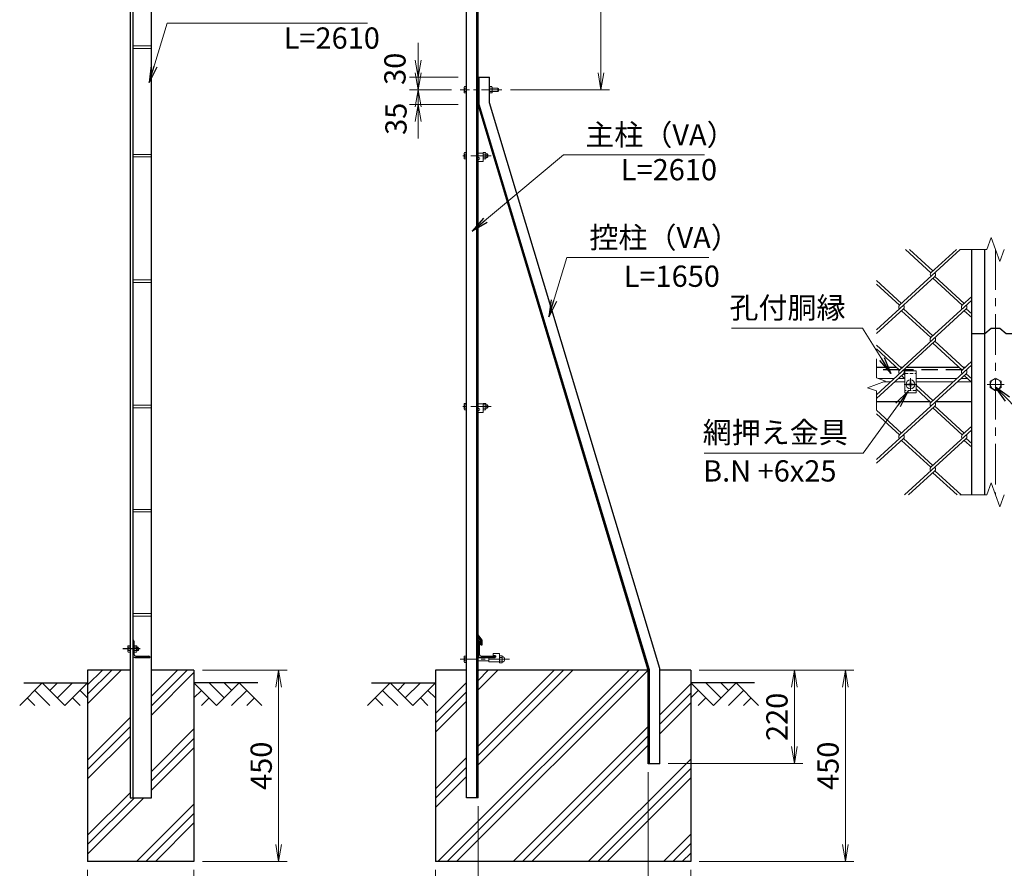
# Model space of a CAD drawing. Units: millimetres. Extents: x 0 to 8400, y 0 to 5940.
# Drawn here: x 3857 to 6171, y 2392 to 4388 of the extents above; entities that cross this region are included whole.
import ezdxf

# ---------------------------------------------------------------- set-up
doc = ezdxf.new("R2010")
doc.units = ezdxf.units.MM
doc.header["$LTSCALE"] = 3
doc.header["$MEASUREMENT"] = 0
doc.header["$PDMODE"] = 35
for name, pattern in [('CENTER', [50.8, 31.75, -6.35, 6.35, -6.35]), ('CHAINTHIN0', [0.216, 0.118, -0.039, 0.02, -0.039]), ('DASHED', [19.05, 12.7, -6.35])]:
    doc.linetypes.add(name, pattern=pattern)
for name, color, linetype in [('CENTLN-LMEC0', 2, 'CHAINTHIN0'), ('D-BGD', 7, 'Continuous'), ('D-STR1', 1, 'Continuous'), ('D-STR4', 7, 'Continuous')]:
    doc.layers.add(name, color=color, linetype=linetype)
for name, color, linetype, lineweight in [('D-BMK', 2, 'CENTER', 13), ('D-DCR-HCH', 7, 'Continuous', 13), ('D-STR-DIM', 7, 'Continuous', 13), ('D-STR-TXT', 7, 'Continuous', 13), ('D-STR2', 7, 'Continuous', 13), ('D-STR3', 3, 'Continuous', 13)]:
    doc.layers.add(name, color=color, linetype=linetype, lineweight=lineweight)
doc.styles.add('ゴシック', font='txt')
doc.dimstyles.new('STYLE', dxfattribs={"dimscale": 20, "dimtxt": 2.5, "dimasz": 2, "dimexe": 1, "dimexo": 1, "dimgap": 0.8, "dimtad": 1, "dimdsep": 46, "dimtxsty": 'ゴシック', "dimblk": 'OPEN', "dimcen": 1e-08, "dimclrd": 256, "dimclre": 256, "dimclrt": 256, "dimadec": 0, "dimazin": 2, "dimtfac": 1, "dimtmove": 2, "dimatfit": 3, "dimldrblk": 'OPEN', "dimfxl": 0, "dimtolj": 1, "dimtzin": 0, "dimlwd": -1, "dimlwe": -1, "dimarcsym": 0})

# ---------------------------------------------------------------- blocks, each defined once
blk = doc.blocks.new('_Open')
at = {"color": 0, "linetype": 'ByBlock', "lineweight": -2}
for p, q in [((-1, 0.167), (0, 0)), ((-1, -0.167), (0, 0)), ((0, 0), (-1, 0))]:
    blk.add_line(p, q, dxfattribs=at)
blk = doc.blocks.new('*D26')
at = {"layer": 'D-STR-DIM'}
for p, q in [((4016.6, 2388.2), (4016.6, 2230.8)), ((4266.6, 2388.2), (4266.6, 2230.8)), ((4056.6, 2250.8), (4226.6, 2250.8))]:
    blk.add_line(p, q, dxfattribs=at)
at = {"layer": 'Defpoints', "color": 0}
for p in [(4016.6, 2408.2), (4266.6, 2408.2), (4266.6, 2250.8)]:
    blk.add_point(p, dxfattribs=at)
at = {"layer": 'D-STR-DIM', "xscale": 40, "yscale": 40, "zscale": 40, "rotation": 180}
blk.add_blockref('_Open', (4016.6, 2250.8), dxfattribs=at)
at = {"layer": 'D-STR-DIM', "xscale": 40, "yscale": 40, "zscale": 40}
blk.add_blockref('_Open', (4266.6, 2250.8), dxfattribs=at)
at = {"layer": 'D-STR-DIM', "insert": (4141.6, 2291.8), "char_height": 50, "attachment_point": 5, "style": 'ゴシック'}
blk.add_mtext('\\A1;250', dxfattribs=at)
blk = doc.blocks.new('*D40')
at = {"layer": 'D-STR-DIM'}
for p, q in [((4286.6, 2858.2), (4485.6, 2858.2)), ((4465.6, 2448.2), (4465.6, 2818.2)), ((4286.6, 2408.2), (4485.6, 2408.2))]:
    blk.add_line(p, q, dxfattribs=at)
at = {"layer": 'Defpoints', "color": 0}
for p in [(4266.6, 2858.2), (4465.6, 2858.2), (4266.6, 2408.2)]:
    blk.add_point(p, dxfattribs=at)
at = {"layer": 'D-STR-DIM', "xscale": 40, "yscale": 40, "zscale": 40}
for p, rotation in [((4465.6, 2858.2), 90), ((4465.6, 2408.2), 270)]:
    blk.add_blockref('_Open', p, dxfattribs=dict(at, rotation=rotation))
at = {"layer": 'D-STR-DIM', "insert": (4424.6, 2633.2), "char_height": 50, "attachment_point": 5, "rotation": 90, "style": 'ゴシック'}
blk.add_mtext('\\A1;450', dxfattribs=at)
blk = doc.blocks.new('*D41')
at = {"layer": 'D-STR-DIM'}
for p, q in [((5454.3, 2858.2), (5697.9, 2858.2)), ((5677.9, 2678.2), (5677.9, 2818.2)), ((5381.3, 2638.2), (5697.9, 2638.2))]:
    blk.add_line(p, q, dxfattribs=at)
at = {"layer": 'Defpoints', "color": 0}
for p in [(5434.3, 2858.2), (5677.9, 2858.2), (5361.3, 2638.2)]:
    blk.add_point(p, dxfattribs=at)
at = {"layer": 'D-STR-DIM', "xscale": 40, "yscale": 40, "zscale": 40}
for p, rotation in [((5677.9, 2858.2), 90), ((5677.9, 2638.2), 270)]:
    blk.add_blockref('_Open', p, dxfattribs=dict(at, rotation=rotation))
at = {"layer": 'D-STR-DIM', "insert": (5636.9, 2748.2), "char_height": 50, "attachment_point": 5, "rotation": 90, "style": 'ゴシック'}
blk.add_mtext('\\A1;220', dxfattribs=at)
blk = doc.blocks.new('*D42')
at = {"layer": 'D-STR-DIM'}
for p, q in [((5334.3, 2618.2), (5334.3, 2230.8)), ((4934.3, 2538.2), (4934.3, 2230.8)), ((4974.3, 2250.8), (5294.3, 2250.8))]:
    blk.add_line(p, q, dxfattribs=at)
at = {"layer": 'Defpoints', "color": 0}
for p in [(5334.3, 2638.2), (4934.3, 2558.2), (5334.3, 2250.8)]:
    blk.add_point(p, dxfattribs=at)
at = {"layer": 'D-STR-DIM', "xscale": 40, "yscale": 40, "zscale": 40, "rotation": 180}
blk.add_blockref('_Open', (4934.3, 2250.8), dxfattribs=at)
at = {"layer": 'D-STR-DIM', "xscale": 40, "yscale": 40, "zscale": 40}
blk.add_blockref('_Open', (5334.3, 2250.8), dxfattribs=at)
at = {"layer": 'D-STR-DIM', "insert": (5134.3, 2291.8), "char_height": 50, "attachment_point": 5, "style": 'ゴシック'}
blk.add_mtext('\\A1;400', dxfattribs=at)
blk = doc.blocks.new('*D43')
at = {"layer": 'D-STR-DIM'}
for p, q in [((4834.3, 2388.2), (4834.3, 2110.8)), ((5434.3, 2388.2), (5434.3, 2110.8)), ((4874.3, 2130.8), (5394.3, 2130.8))]:
    blk.add_line(p, q, dxfattribs=at)
at = {"layer": 'Defpoints', "color": 0}
for p in [(4834.3, 2408.2), (5434.3, 2408.2), (5434.3, 2130.8)]:
    blk.add_point(p, dxfattribs=at)
at = {"layer": 'D-STR-DIM', "xscale": 40, "yscale": 40, "zscale": 40, "rotation": 180}
blk.add_blockref('_Open', (4834.3, 2130.8), dxfattribs=at)
at = {"layer": 'D-STR-DIM', "xscale": 40, "yscale": 40, "zscale": 40}
blk.add_blockref('_Open', (5434.3, 2130.8), dxfattribs=at)
at = {"layer": 'D-STR-DIM', "insert": (5134.3, 2171.8), "char_height": 50, "attachment_point": 5, "style": 'ゴシック'}
blk.add_mtext('\\A1;600', dxfattribs=at)
blk = doc.blocks.new('*D44')
at = {"layer": 'D-STR-DIM'}
for p, q in [((5454.3, 2858.2), (5817.9, 2858.2)), ((5797.9, 2818.2), (5797.9, 2448.2)), ((5454.3, 2408.2), (5817.9, 2408.2))]:
    blk.add_line(p, q, dxfattribs=at)
at = {"layer": 'Defpoints', "color": 0}
for p in [(5434.3, 2858.2), (5434.3, 2408.2), (5797.9, 2408.2)]:
    blk.add_point(p, dxfattribs=at)
at = {"layer": 'D-STR-DIM', "xscale": 40, "yscale": 40, "zscale": 40}
for p, rotation in [((5797.9, 2858.2), 90), ((5797.9, 2408.2), 270)]:
    blk.add_blockref('_Open', p, dxfattribs=dict(at, rotation=rotation))
at = {"layer": 'D-STR-DIM', "insert": (5756.9, 2633.2), "char_height": 50, "attachment_point": 5, "rotation": 90, "style": 'ゴシック'}
blk.add_mtext('\\A1;450', dxfattribs=at)
blk = doc.blocks.new('*D45')
at = {"layer": 'D-STR-DIM'}
for p, q in [((4793.6, 4293.2), (4793.6, 4333.2)), ((4887.3, 4253.2), (4773.6, 4253.2)), ((4793.6, 4253.2), (4793.6, 4223.2)), ((4872.3, 4223.2), (4773.6, 4223.2)), ((4793.6, 4183.2), (4793.6, 4143.2))]:
    blk.add_line(p, q, dxfattribs=at)
at = {"layer": 'Defpoints', "color": 0}
for p in [(4907.3, 4253.2), (4793.6, 4223.2), (4892.3, 4223.2)]:
    blk.add_point(p, dxfattribs=at)
at = {"layer": 'D-STR-DIM', "xscale": 40, "yscale": 40, "zscale": 40}
for p, rotation in [((4793.6, 4253.2), 270), ((4793.6, 4223.2), 90)]:
    blk.add_blockref('_Open', p, dxfattribs=dict(at, rotation=rotation))
at = {"layer": 'D-STR-DIM', "insert": (4739, 4272.5), "char_height": 50, "attachment_point": 5, "rotation": 90, "style": 'ゴシック'}
blk.add_mtext('\\A1;30', dxfattribs=at)
blk = doc.blocks.new('*D46')
at = {"layer": 'D-STR-DIM'}
for p, q in [((4793.6, 4263.2), (4793.6, 4303.2)), ((4872.3, 4223.2), (4773.6, 4223.2)), ((4793.6, 4223.2), (4793.6, 4188.2)), ((4887.3, 4188.2), (4773.6, 4188.2)), ((4793.6, 4148.2), (4793.6, 4108.2))]:
    blk.add_line(p, q, dxfattribs=at)
at = {"layer": 'Defpoints', "color": 0}
for p in [(4892.3, 4223.2), (4793.6, 4188.2), (4907.3, 4188.2)]:
    blk.add_point(p, dxfattribs=at)
at = {"layer": 'D-STR-DIM', "xscale": 40, "yscale": 40, "zscale": 40}
for p, rotation in [((4793.6, 4223.2), 270), ((4793.6, 4188.2), 90)]:
    blk.add_blockref('_Open', p, dxfattribs=dict(at, rotation=rotation))
at = {"layer": 'D-STR-DIM', "insert": (4741.4, 4154.9), "char_height": 50, "attachment_point": 5, "rotation": 90, "style": 'ゴシック'}
blk.add_mtext('\\A1;35', dxfattribs=at)
blk = doc.blocks.new('*D47')
at = {"layer": 'D-STR-DIM'}
for p, q in [((4954.3, 4718.2), (5243, 4718.2)), ((5223, 4678.2), (5223, 4263.2)), ((5010.3, 4223.2), (5243, 4223.2))]:
    blk.add_line(p, q, dxfattribs=at)
at = {"layer": 'Defpoints', "color": 0}
for p in [(4934.3, 4718.2), (4990.3, 4223.2), (5223, 4223.2)]:
    blk.add_point(p, dxfattribs=at)
at = {"layer": 'D-STR-DIM', "xscale": 40, "yscale": 40, "zscale": 40}
for p, rotation in [((5223, 4718.2), 90), ((5223, 4223.2), 270)]:
    blk.add_blockref('_Open', p, dxfattribs=dict(at, rotation=rotation))
at = {"layer": 'D-STR-DIM', "insert": (5182, 4470.7), "char_height": 50, "attachment_point": 5, "rotation": 90, "style": 'ゴシック'}
blk.add_mtext('\\A1;495', dxfattribs=at)

msp = doc.modelspace()

# ---------------------------------------------------------------- hatches: boundary and pattern name
at = {"layer": 'D-DCR-HCH'}
h = msp.add_hatch(dxfattribs=at)
h.set_pattern_fill('PLAST', color=256, scale=500, angle=45, style=0)
h.paths.add_polyline_path([(4266.605, 2858.161), (4166.605, 2858.161), (4166.605, 2558.161), (4116.605, 2558.161), (4116.605, 2858.161), (4016.605, 2858.161), (4016.605, 2408.161), (4266.605, 2408.161)])
h = msp.add_hatch(dxfattribs=at)
h.set_pattern_fill('PLAST', color=256, scale=500, angle=45, style=0)
h.set_pattern_definition([(45, (-4393.82, -505.76), (-88.3883, 88.3883), []), (45, (-4404.87, -494.71), (-88.3883, 88.3883), []), (45, (-4415.92, -483.66), (-88.3883, 88.3883), [])])
h.paths.add_polyline_path([(5434.278, 2408.161), (5434.278, 2858.161), (5361.278, 2858.161), (5361.278, 2638.161), (5334.278, 2638.161), (5334.278, 2858.161), (4934.278, 2858.161), (4934.278, 2558.161), (4907.278, 2558.161), (4907.278, 2858.161), (4834.278, 2858.161), (4834.278, 2408.161)])

# ---------------------------------------------------------------- linework, layer by layer
at = {"layer": 'CENTLN-LMEC0', "linetype": 'CENTER'}
msp.add_line((4140.105, 2908.161), (4099.105, 2908.161), dxfattribs=at)
at = {"layer": 'D-BGD'}
for p, q in [((3866.605, 2828.161), (4016.605, 2828.161)), ((4416.605, 2828.161), (4266.605, 2828.161)), ((4684.278, 2828.161), (4834.278, 2828.161)), ((5584.278, 2828.161), (5434.278, 2828.161))]:
    msp.add_line(p, q, dxfattribs=at)
at = {"layer": 'D-BMK', "ltscale": 0.5}
for p, q in [((4990.275, 4223.161), (4892.278, 4223.161)), ((4965.275, 4068.161), (4892.278, 4068.161)), ((4965.275, 3478.161), (4892.278, 3478.161)), ((5008.512, 2883.661), (4892.278, 2883.661))]:
    msp.add_line(p, q, dxfattribs=at)
at = {"layer": 'D-BMK'}
for p, q in [((6150.802, 3847.608), (6150.802, 3270.183)), ((5950.802, 3545.063), (5950.802, 3515.304)), ((5935.923, 3530.183), (5965.682, 3530.183)), ((6170.802, 3530.183), (6130.802, 3530.183))]:
    msp.add_line(p, q, dxfattribs=at)
at = {"layer": 'D-DCR-HCH'}
for p, q in [((3910.181, 2828.161), (3856.969, 2774.949)), ((3910.181, 2828.161), (3963.393, 2774.949)), ((3927.919, 2810.424), (3945.656, 2828.161)), ((3945.656, 2792.686), (3981.131, 2828.161)), ((3963.393, 2774.949), (4016.605, 2828.161)), ((4319.817, 2774.949), (4266.605, 2828.161)), ((4337.555, 2792.686), (4302.08, 2828.161)), ((4373.029, 2828.161), (4319.817, 2774.949)), ((4355.385, 2810.331), (4337.555, 2828.161)), ((4373.029, 2828.161), (4426.241, 2774.949)), ((4727.854, 2828.161), (4674.642, 2774.949)), ((4727.854, 2828.161), (4781.066, 2774.949)), ((4745.592, 2810.424), (4763.329, 2828.161)), ((4763.329, 2792.686), (4798.804, 2828.161)), ((4781.066, 2774.949), (4834.278, 2828.161)), ((5487.49, 2774.949), (5434.278, 2828.161)), ((5505.228, 2792.686), (5469.753, 2828.161)), ((5540.702, 2828.161), (5487.49, 2774.949)), ((5523.058, 2810.331), (5505.228, 2828.161)), ((5540.702, 2828.161), (5593.914, 2774.949)), ((3892.444, 2810.424), (3928.081, 2774.949)), ((3998.868, 2810.424), (4016.605, 2792.767)), ((4284.343, 2810.424), (4266.605, 2792.767)), ((4390.767, 2810.424), (4355.129, 2774.949)), ((4710.117, 2810.424), (4745.754, 2774.949)), ((4816.541, 2810.424), (4834.278, 2792.767)), ((5452.016, 2810.424), (5434.278, 2792.767)), ((5558.44, 2810.424), (5522.802, 2774.949)), ((3874.707, 2792.686), (3892.525, 2774.949)), ((3981.131, 2792.686), (3998.949, 2774.949)), ((4302.08, 2792.686), (4284.261, 2774.949)), ((4408.504, 2792.686), (4390.685, 2774.949)), ((4692.38, 2792.686), (4710.198, 2774.949)), ((4798.804, 2792.686), (4816.622, 2774.949)), ((5469.753, 2792.686), (5451.934, 2774.949)), ((5576.177, 2792.686), (5558.358, 2774.949))]:
    msp.add_line(p, q, dxfattribs=at)
at = {"layer": 'D-STR-DIM'}
for p, q in [((6130.281, 3847.608), (6140.542, 3875.799)), ((6140.542, 3875.799), (6161.063, 3819.417)), ((6130.281, 3847.608), (6066.802, 3847.608)), ((6161.063, 3819.417), (6171.324, 3847.608)), ((5870.802, 3590.183), (5870.802, 3545.575)), ((5891.945, 3537.879), (5870.802, 3545.575)), ((5849.659, 3522.488), (5891.945, 3537.879)), ((5870.802, 3514.793), (5849.659, 3522.488)), ((5870.802, 3514.793), (5870.802, 3470.183)), ((6130.281, 3270.183), (6140.542, 3298.374)), ((6140.542, 3298.374), (6161.063, 3241.993)), ((6130.281, 3270.183), (6066.802, 3270.183)), ((6161.063, 3241.993), (6171.324, 3270.183))]:
    msp.add_line(p, q, dxfattribs=at)
at = {"layer": 'D-STR1'}
for p, q in [((4907.278, 2558.161), (4907.278, 4724.147)), ((4116.605, 4718.161), (4116.605, 2558.161)), ((4122.605, 4716.831), (4122.605, 2558.161)), ((4166.605, 2558.161), (4166.605, 4707.076)), ((4931.278, 2558.161), (4931.278, 4718.826)), ((4934.278, 2558.161), (4934.278, 4718.161)), ((4934.278, 4253.161), (4961.278, 4253.161)), ((4934.278, 4188.161), (4934.278, 4253.161)), ((4937.278, 4188.606), (4937.278, 4253.161)), ((4961.278, 4192.162), (4961.278, 4253.161)), ((5361.278, 2862.162), (4961.278, 4192.162)), ((5334.278, 2858.161), (4934.278, 4188.161)), ((5337.278, 2858.606), (4937.278, 4188.606)), ((6094.802, 3270.183), (6094.802, 3847.608)), ((6125.802, 3270.183), (6125.802, 3847.608)), ((5918.178, 3570.183), (5870.802, 3570.183)), ((5931.586, 3570.183), (5927.652, 3570.183)), ((6065.634, 3570.183), (5941.06, 3570.183)), ((6079.042, 3570.183), (6075.107, 3570.183)), ((5870.802, 3490.183), (5996.01, 3490.183)), ((6010.684, 3490.183), (6094.802, 3490.183)), ((4934.278, 2936.82), (4934.278, 2941.393)), ((4944.278, 2928.893), (4934.278, 2941.393)), ((4123.605, 2928.161), (4122.605, 2928.161)), ((4122.605, 2928.161), (4122.605, 2893.161)), ((4125.605, 2926.161), (4125.605, 2895.661)), ((4941.278, 2927.771), (4934.278, 2936.82)), ((4934.278, 2928.161), (4934.278, 2893.161)), ((4935.278, 2928.161), (4934.278, 2928.161)), ((4937.278, 2926.161), (4937.278, 2895.661)), ((4941.278, 2917.893), (4941.278, 2927.771)), ((4941.278, 2917.893), (4944.278, 2917.893)), ((4944.278, 2917.893), (4944.278, 2928.893)), ((4127.605, 2888.161), (4162.605, 2888.161)), ((4130.105, 2891.161), (4160.605, 2891.161)), ((4162.605, 2889.161), (4162.605, 2888.161)), ((4939.278, 2888.161), (4974.278, 2888.161)), ((4941.778, 2891.161), (4972.278, 2891.161)), ((4974.278, 2889.161), (4974.278, 2888.161)), ((5334.278, 2638.161), (5334.278, 2858.161)), ((5337.278, 2638.161), (5337.278, 2858.606)), ((5361.278, 2638.161), (5361.278, 2862.162)), ((5361.278, 2638.161), (5334.278, 2638.161)), ((4116.605, 2558.161), (4166.605, 2558.161)), ((4934.278, 2558.161), (4907.278, 2558.161))]:
    msp.add_line(p, q, dxfattribs=at)
at = {"layer": 'D-STR1', "linetype": 'DASHED'}
for p, q in [((5925.039, 3564.183), (5870.802, 3564.183)), ((6072.182, 3564.183), (5934.2, 3564.183))]:
    msp.add_line(p, q, dxfattribs=at)
at = {"layer": 'D-STR1'}
msp.add_lwpolyline([(6094.802, 3650.183), (6125.802, 3650.183), (6140.802, 3662.155), (6160.802, 3662.155), (6175.802, 3650.183), (6206.802, 3650.183)], dxfattribs=at)
for centre, radius, start, end in [((4123.605, 2926.161), 2, 0, 90), ((4935.278, 2926.161), 2, 0, 90), ((4127.605, 2893.161), 5, 180, 270), ((4130.105, 2895.661), 4.5, 180, 270), ((4939.278, 2893.161), 5, 180, 270), ((4941.778, 2895.661), 4.5, 180, 270), ((4160.605, 2889.161), 2, 0, 90), ((4972.278, 2889.161), 2, 0, 90)]:
    msp.add_arc(centre, radius, start, end, dxfattribs=at)
at = {"layer": 'D-STR2'}
for p, q in [((6067.94, 3847.608), (5924.882, 3716.52)), ((5998.61, 3792.759), (5938.754, 3847.608)), ((6003.347, 3797.1), (5948.227, 3847.608)), ((6058.704, 3847.608), (5998.729, 3792.651)), ((6008.083, 3784.079), (5870.802, 3658.284)), ((5929.619, 3720.86), (5870.802, 3774.756)), ((6072.338, 3716.52), (6003.347, 3779.738)), ((6077.075, 3720.86), (6008.083, 3784.079)), ((5924.882, 3716.52), (5870.802, 3766.075)), ((6094.802, 3728.424), (5998.61, 3640.28)), ((6094.802, 3737.104), (6072.338, 3716.52)), ((5934.356, 3707.839), (5870.802, 3649.603)), ((6081.811, 3707.839), (5924.882, 3564.04)), ((5998.61, 3640.28), (5929.619, 3703.499)), ((6003.347, 3644.62), (5934.356, 3707.839)), ((6094.802, 3687.254), (6077.075, 3703.499)), ((6094.802, 3695.935), (6081.811, 3707.839)), ((6008.083, 3631.599), (5870.802, 3505.804)), ((5929.619, 3568.381), (5870.802, 3622.276)), ((5924.882, 3564.04), (5870.802, 3613.596)), ((6072.338, 3564.04), (6003.347, 3627.259)), ((6077.075, 3568.381), (6008.083, 3631.599)), ((6094.802, 3575.945), (5998.61, 3487.801)), ((6094.802, 3584.625), (6072.338, 3564.04)), ((5934.356, 3555.36), (5870.802, 3497.124)), ((6081.811, 3555.36), (5924.882, 3411.561)), ((5937.079, 3544.183), (5929.619, 3551.02)), ((5937.802, 3552.202), (5934.356, 3555.36)), ((6094.802, 3534.775), (6077.075, 3551.02)), ((6094.802, 3543.456), (6081.811, 3555.36)), ((6003.347, 3492.141), (5963.802, 3528.377)), ((5998.61, 3487.801), (5963.802, 3519.696)), ((6008.083, 3479.12), (5870.802, 3353.325)), ((6072.338, 3411.561), (6003.347, 3474.78)), ((6077.075, 3415.901), (6008.083, 3479.12)), ((5929.619, 3415.901), (5870.802, 3469.797)), ((5924.882, 3411.561), (5870.802, 3461.117)), ((6094.802, 3432.146), (6072.338, 3411.561)), ((5934.356, 3402.881), (5870.802, 3344.645)), ((6003.347, 3339.662), (5934.356, 3402.881)), ((6081.811, 3402.881), (5936.998, 3270.183)), ((6094.802, 3423.465), (5998.61, 3335.322)), ((6094.802, 3390.976), (6081.811, 3402.881)), ((5998.61, 3335.322), (5929.619, 3398.54)), ((6094.802, 3382.296), (6077.075, 3398.54)), ((6008.083, 3326.641), (5946.471, 3270.183)), ((6060.223, 3270.183), (6003.347, 3322.301)), ((6069.696, 3270.183), (6008.083, 3326.641))]:
    msp.add_line(p, q, dxfattribs=at)
for centre, start, end in [((6003.453, 3788.3), 137.5, 222.5), ((6003.453, 3788.3), 317.5, 42.5), ((5929.619, 3712.179), 137.5, 222.5), ((5929.619, 3712.179), 317.5, 42.5), ((6077.075, 3712.179), 137.5, 222.5), ((6077.063, 3712.169), 317.5, 42.5), ((6003.335, 3635.929), 137.5, 222.5), ((6003.335, 3635.929), 317.5, 42.5), ((5929.619, 3559.7), 137.5, 222.5), ((5929.619, 3559.7), 317.5, 42.5), ((6077.075, 3559.7), 137.5, 222.5), ((6077.063, 3559.689), 317.5, 42.5), ((6003.335, 3483.45), 137.5, 222.5), ((6003.335, 3483.45), 317.5, 42.5), ((5929.737, 3407.112), 137.5, 222.5), ((5929.737, 3407.112), 317.5, 42.5), ((6077.193, 3407.112), 137.5, 222.5), ((6077.063, 3407.21), 317.5, 42.5), ((6003.335, 3330.97), 137.5, 222.5), ((6003.335, 3330.97), 317.5, 42.5)]:
    msp.add_arc(centre, 6.424, start, end, dxfattribs=at)
at = {"layer": 'D-STR3'}
for p, q in [((4166.605, 4326.161), (4122.605, 4326.161)), ((4166.605, 4320.161), (4122.605, 4320.161)), ((4901.978, 4229.461), (4902.674, 4230.667)), ((4901.978, 4229.461), (4901.978, 4216.861)), ((4901.978, 4216.861), (4902.674, 4215.656)), ((4907.278, 4230.667), (4902.674, 4230.667)), ((4907.278, 4226.914), (4902.674, 4226.914)), ((4907.278, 4219.408), (4902.674, 4219.408)), ((4907.278, 4215.656), (4902.674, 4215.656)), ((4907.278, 4230.667), (4907.278, 4215.656)), ((4961.278, 4230.667), (4967.053, 4230.667)), ((4961.278, 4215.656), (4961.278, 4230.667)), ((4961.278, 4226.914), (4967.053, 4226.914)), ((4961.278, 4219.408), (4967.053, 4219.408)), ((4961.278, 4215.656), (4967.053, 4215.656)), ((4967.053, 4230.667), (4967.778, 4229.411)), ((4967.053, 4215.656), (4967.778, 4216.911)), ((4967.778, 4216.911), (4967.778, 4229.411)), ((4967.778, 4227.161), (4981.078, 4227.161)), ((4967.778, 4219.161), (4981.078, 4219.161)), ((4981.078, 4227.161), (4982.278, 4225.961)), ((4981.078, 4227.161), (4981.078, 4219.161)), ((4981.078, 4219.161), (4982.278, 4220.361)), ((4982.278, 4225.961), (4982.278, 4220.361)), ((4901.978, 4074.461), (4902.674, 4075.667)), ((4901.978, 4074.461), (4901.978, 4061.861)), ((4907.278, 4075.667), (4902.674, 4075.667)), ((4907.278, 4075.667), (4907.278, 4060.656)), ((4946.278, 4074.161), (4934.278, 4074.161)), ((4946.278, 4060.656), (4946.278, 4075.667)), ((4946.278, 4075.667), (4952.053, 4075.667)), ((4946.278, 4074.161), (4946.278, 4054.161)), ((4952.053, 4075.667), (4952.778, 4074.411)), ((4952.778, 4061.911), (4952.778, 4074.411)), ((4166.605, 4071.161), (4122.605, 4071.161)), ((4166.605, 4065.161), (4122.605, 4065.161)), ((4901.978, 4061.861), (4902.674, 4060.656)), ((4907.278, 4071.914), (4902.674, 4071.914)), ((4907.278, 4064.408), (4902.674, 4064.408)), ((4907.278, 4060.656), (4902.674, 4060.656)), ((4936.028, 4063.661), (4934.278, 4063.661)), ((4936.028, 4059.161), (4934.278, 4059.161)), ((4946.278, 4054.161), (4934.278, 4054.161)), ((4946.278, 4071.914), (4952.053, 4071.914)), ((4946.278, 4064.408), (4952.053, 4064.408)), ((4946.278, 4060.656), (4952.053, 4060.656)), ((4952.053, 4060.656), (4952.778, 4061.911)), ((4952.778, 4072.161), (4956.078, 4072.161)), ((4952.778, 4064.161), (4956.078, 4064.161)), ((4956.078, 4072.161), (4956.078, 4064.161)), ((4956.078, 4072.161), (4957.278, 4070.961)), ((4956.078, 4064.161), (4957.278, 4065.361)), ((4957.278, 4070.961), (4957.278, 4065.361)), ((4166.605, 3776.161), (4122.605, 3776.161)), ((4166.605, 3770.161), (4122.605, 3770.161)), ((5912.686, 3544.183), (5874.625, 3544.183)), ((5937.802, 3544.183), (5922.159, 3544.183)), ((5937.802, 3562.183), (5963.802, 3562.183)), ((5937.802, 3510.183), (5937.802, 3562.183)), ((5963.802, 3562.183), (5963.802, 3510.183)), ((5963.802, 3544.183), (6060.141, 3544.183)), ((6069.614, 3544.183), (6084.535, 3544.183)), ((6150.802, 3545.195), (6137.802, 3537.689)), ((6163.802, 3537.689), (6150.802, 3545.195)), ((5903.955, 3536.183), (5887.287, 3536.183)), ((5937.802, 3536.183), (5913.428, 3536.183)), ((5947.144, 3530.968), (5944.102, 3530.915)), ((5944.102, 3530.915), (5944.102, 3529.452)), ((5944.102, 3530.915), (5944.102, 3529.452)), ((5947.144, 3529.399), (5944.102, 3529.452)), ((5949, 3531.913), (5947.144, 3530.968)), ((5949, 3528.454), (5947.144, 3529.399)), ((5949.037, 3531.949), (5950.017, 3533.793)), ((5949.037, 3528.418), (5950.017, 3526.574)), ((5950.071, 3536.883), (5950.017, 3533.793)), ((5950.071, 3523.483), (5950.017, 3526.574)), ((5950.02, 3536.883), (5951.534, 3536.883)), ((5950.071, 3523.483), (5951.534, 3523.483)), ((5951.534, 3536.883), (5951.588, 3533.793)), ((5951.534, 3523.483), (5951.588, 3526.574)), ((5952.568, 3531.949), (5951.588, 3533.793)), ((5952.568, 3528.418), (5951.588, 3526.574)), ((5952.604, 3531.913), (5954.46, 3530.968)), ((5952.604, 3528.454), (5954.46, 3529.399)), ((5954.46, 3530.968), (5957.502, 3530.915)), ((5954.46, 3529.399), (5957.502, 3529.452)), ((5957.502, 3530.915), (5957.502, 3529.452)), ((5963.802, 3536.183), (6051.411, 3536.183)), ((6060.884, 3536.183), (6093.265, 3536.183)), ((6137.802, 3537.689), (6137.802, 3522.678)), ((6137.802, 3522.678), (6150.802, 3515.172)), ((6150.802, 3515.172), (6163.802, 3522.678)), ((6163.802, 3522.678), (6163.802, 3537.689)), ((5963.802, 3510.183), (5937.802, 3510.183)), ((4166.605, 3481.161), (4122.605, 3481.161)), ((4166.605, 3475.161), (4122.605, 3475.161)), ((4901.978, 3484.461), (4902.674, 3485.667)), ((4901.978, 3484.461), (4901.978, 3471.861)), ((4901.978, 3471.861), (4902.674, 3470.656)), ((4907.278, 3485.667), (4902.674, 3485.667)), ((4907.278, 3481.914), (4902.674, 3481.914)), ((4907.278, 3474.408), (4902.674, 3474.408)), ((4907.278, 3485.667), (4907.278, 3470.656)), ((4946.278, 3484.161), (4934.278, 3484.161)), ((4936.028, 3473.661), (4934.278, 3473.661)), ((4946.278, 3485.667), (4952.053, 3485.667)), ((4946.278, 3470.656), (4946.278, 3485.667)), ((4946.278, 3484.161), (4946.278, 3464.161)), ((4946.278, 3481.914), (4952.053, 3481.914)), ((4946.278, 3474.408), (4952.053, 3474.408)), ((4952.053, 3485.667), (4952.778, 3484.411)), ((4952.053, 3470.656), (4952.778, 3471.911)), ((4952.778, 3471.911), (4952.778, 3484.411)), ((4952.778, 3482.161), (4956.078, 3482.161)), ((4952.778, 3474.161), (4956.078, 3474.161)), ((4956.078, 3482.161), (4957.278, 3480.961)), ((4956.078, 3482.161), (4956.078, 3474.161)), ((4956.078, 3474.161), (4957.278, 3475.361)), ((4957.278, 3480.961), (4957.278, 3475.361)), ((4907.278, 3470.656), (4902.674, 3470.656)), ((4936.028, 3469.161), (4934.278, 3469.161)), ((4946.278, 3464.161), (4934.278, 3464.161)), ((4946.278, 3470.656), (4952.053, 3470.656)), ((4166.605, 3236.161), (4122.605, 3236.161)), ((4166.605, 3230.161), (4122.605, 3230.161)), ((4166.605, 2991.161), (4122.605, 2991.161)), ((4166.605, 2985.161), (4122.605, 2985.161)), ((4111.305, 2914.461), (4112.001, 2915.667)), ((4111.305, 2914.461), (4111.305, 2901.861)), ((4111.305, 2901.861), (4112.001, 2900.656)), ((4116.605, 2915.667), (4112.001, 2915.667)), ((4116.605, 2911.914), (4112.001, 2911.914)), ((4116.605, 2904.408), (4112.001, 2904.408)), ((4116.605, 2900.656), (4112.001, 2900.656)), ((4116.605, 2915.667), (4116.605, 2900.656)), ((4125.605, 2915.667), (4131.38, 2915.667)), ((4125.605, 2900.656), (4125.605, 2915.667)), ((4125.605, 2911.914), (4131.38, 2911.914)), ((4125.605, 2904.408), (4131.38, 2904.408)), ((4125.605, 2900.656), (4131.38, 2900.656)), ((4131.38, 2915.667), (4132.105, 2914.411)), ((4131.38, 2900.656), (4132.105, 2901.911)), ((4132.105, 2901.911), (4132.105, 2914.411)), ((4132.105, 2912.161), (4135.405, 2912.161)), ((4132.105, 2911.411), (4136.155, 2911.411)), ((4132.105, 2904.911), (4136.155, 2904.911)), ((4132.105, 2904.161), (4135.405, 2904.161)), ((4135.405, 2912.161), (4135.405, 2904.161)), ((4135.405, 2912.161), (4136.605, 2910.961)), ((4135.405, 2904.161), (4136.605, 2905.361)), ((4136.605, 2910.961), (4136.605, 2905.361)), ((4984.528, 2897.661), (4969.528, 2897.661)), ((4969.528, 2892.661), (4969.528, 2897.661)), ((4984.528, 2877.661), (4984.528, 2897.661)), ((4901.978, 2889.961), (4902.674, 2891.167)), ((4901.978, 2877.361), (4901.978, 2889.961)), ((4901.978, 2877.361), (4902.674, 2876.156)), ((4907.278, 2891.167), (4902.674, 2891.167)), ((4907.278, 2887.414), (4902.674, 2887.414)), ((4907.278, 2879.908), (4902.674, 2879.908)), ((4907.278, 2876.156), (4902.674, 2876.156)), ((4907.278, 2876.156), (4907.278, 2891.167)), ((4934.278, 2887.661), (4959.528, 2887.661)), ((4934.278, 2886.911), (4959.528, 2886.911)), ((4934.278, 2880.411), (4959.528, 2880.411)), ((4934.278, 2879.661), (4959.528, 2879.661)), ((4974.278, 2888.161), (4959.528, 2888.161)), ((4959.528, 2877.661), (4959.528, 2888.161)), ((4984.528, 2877.661), (4959.528, 2877.661)), ((4974.278, 2892.661), (4969.528, 2892.661)), ((4984.528, 2877.427), (4984.528, 2889.773)), ((4984.528, 2877.427), (4984.528, 2889.773)), ((4985.528, 2891.761), (4990.028, 2891.761)), ((4990.028, 2887.711), (4985.528, 2887.711)), ((4990.028, 2879.611), (4985.528, 2879.611)), ((4985.528, 2875.561), (4990.028, 2875.561)), ((4991.028, 2877.427), (4991.028, 2889.773)), ((4991.028, 2877.427), (4991.028, 2889.773))]:
    msp.add_line(p, q, dxfattribs=at)
at = {"layer": 'D-STR3', "linetype": 'DASHED', "ltscale": 0.2}
for p, q in [((5937.802, 3556.183), (5963.802, 3556.183)), ((5963.802, 3516.183), (5937.802, 3516.183))]:
    msp.add_line(p, q, dxfattribs=at)
at = {"layer": 'D-STR3'}
for centre, radius in [((6150.802, 3530.183), 12.5), ((5950.802, 3530.183), 10.5)]:
    msp.add_circle(centre, radius, dxfattribs=at)
for centre, radius, start, end in [((4905.416, 4228.79), 3.323, 145.61585, 214.38415), ((4914.513, 4223.161), 12.419, 162.412098, 197.587902), ((4905.416, 4217.532), 3.323, 145.61585, 214.38415), ((4964.311, 4228.79), 3.323, 325.615862, 34.384138), ((4955.215, 4223.161), 12.419, 342.412105, 17.587895), ((4964.311, 4217.532), 3.323, 325.615852, 34.384157), ((4905.416, 4073.79), 3.323, 145.61585, 214.38415), ((4949.311, 4073.79), 3.323, 325.615862, 34.384138), ((4914.513, 4068.161), 12.419, 162.412098, 197.587902), ((4905.416, 4062.532), 3.323, 145.61585, 214.38415), ((4936.028, 4061.411), 2.25, 270, 90), ((4940.215, 4068.161), 12.419, 342.412105, 17.587895), ((4949.311, 4062.532), 3.323, 325.615852, 34.384157), ((4905.416, 3483.79), 3.323, 145.61585, 214.38415), ((4914.513, 3478.161), 12.419, 162.412098, 197.587902), ((4905.416, 3472.532), 3.323, 145.61585, 214.38415), ((4936.028, 3471.411), 2.25, 270, 90), ((4949.311, 3483.79), 3.323, 325.615862, 34.384138), ((4940.215, 3478.161), 12.419, 342.412105, 17.587895), ((4949.311, 3472.532), 3.323, 325.615852, 34.384157), ((4114.743, 2913.79), 3.323, 145.61585, 214.38415), ((4123.84, 2908.161), 12.419, 162.412098, 197.587902), ((4114.743, 2902.532), 3.323, 145.61585, 214.38415), ((4128.638, 2913.79), 3.323, 325.615862, 34.384138), ((4119.541, 2908.161), 12.419, 342.412105, 17.587895), ((4128.638, 2902.532), 3.323, 325.615852, 34.384157), ((4905.416, 2889.29), 3.323, 145.61585, 214.38415), ((4914.513, 2883.661), 12.419, 162.412098, 197.587902), ((4905.416, 2878.032), 3.323, 145.61585, 214.38415), ((4974.278, 2890.411), 2.25, 270, 90), ((4987.066, 2877.586), 2.543, 127.210895, 232.789105), ((4987.078, 2889.736), 2.55, 127.425054, 232.574946), ((4993.23, 2883.661), 8.701, 152.260627, 207.739373), ((4988.479, 2889.736), 2.55, 307.425054, 52.574946), ((4982.327, 2883.661), 8.701, 332.260627, 27.739373), ((4988.491, 2877.586), 2.543, 307.210895, 52.789105), ((4991.402, 2876.716), 0.5, 97.168063, 170.160837), ((4991.402, 2890.606), 0.5, 196.579811, 262.831937), ((4990.528, 2883.661), 6.5, 277.168063, 82.831937)]:
    msp.add_arc(centre, radius, start, end, dxfattribs=at)
at = {"layer": 'D-STR4'}
for p, q in [((4016.605, 2858.161), (4016.605, 2408.161)), ((4116.605, 2858.161), (4016.605, 2858.161)), ((4266.605, 2858.161), (4166.605, 2858.161)), ((4266.605, 2858.161), (4266.605, 2408.161)), ((4907.278, 2858.161), (4834.278, 2858.161)), ((4834.278, 2858.161), (4834.278, 2408.161)), ((5334.278, 2858.161), (4934.278, 2858.161)), ((5434.278, 2858.161), (5361.278, 2858.161)), ((5434.278, 2858.161), (5434.278, 2408.161)), ((4266.605, 2408.161), (4016.605, 2408.161)), ((5434.278, 2408.161), (4834.278, 2408.161))]:
    msp.add_line(p, q, dxfattribs=at)

# ---------------------------------------------------------------- texts
at = {"layer": 'D-STR-TXT', "style": 'ゴシック'}
for s, p in [('L=2610', (4477.265, 4319.806)), ('主柱（VA）', (5186.374, 4092.19)), ('L=2610', (5269.757, 4010.275)), ('控柱（VA）', (5196.108, 3850.652)), ('L=1650', (5276.562, 3759.687)), ('孔付胴縁', (5525.262, 3685.529)), ('網押え金具', (5462.42, 3392.171)), ('B.N +6x25', (5463.137, 3301.729))]:
    msp.add_text(s, height=50, dxfattribs=at).set_placement(p)

# ---------------------------------------------------------------- dimensions: what is measured, and where the dimension line sits
at = {"layer": 'D-STR-DIM'}
for base, p1, p2, picture, middle in [((5223.039, 4223.161), (4934.278, 4718.161), (4990.275, 4223.161), '*D47', (5182.039, 4470.661)), ((4465.617, 2858.161), (4266.605, 2408.161), (4266.605, 2858.161), '*D40', (4424.617, 2633.161)), ((5677.887, 2858.161), (5361.278, 2638.161), (5434.278, 2858.161), '*D41', (5636.887, 2748.161)), ((5797.887, 2408.161), (5434.278, 2858.161), (5434.278, 2408.161), '*D44', (5756.887, 2633.161))]:
    dim = msp.add_linear_dim(base=base, p1=p1, p2=p2, angle=90, dimstyle='STYLE', dxfattribs=at)
    dim.commit()
    dim.dimension.update_dxf_attribs({"geometry": picture, "text_midpoint": middle})
for base, p1, p2, picture, middle in [((4793.569, 4223.161), (4907.278, 4253.161), (4892.278, 4223.161), '*D45', (4738.975, 4272.481)), ((4793.569, 4188.161), (4892.278, 4223.161), (4907.278, 4188.161), '*D46', (4741.405, 4154.943))]:
    dim = msp.add_linear_dim(base=base, p1=p1, p2=p2, angle=90, dimstyle='STYLE', dxfattribs=at)
    dim.commit()
    dim.dimension.update_dxf_attribs({"geometry": picture, "text_midpoint": middle, "dimtype": 160})
for base, p1, p2, picture, middle in [((5334.278, 2250.845), (4934.278, 2558.161), (5334.278, 2638.161), '*D42', (5134.278, 2291.845)), ((4266.605, 2250.845), (4016.605, 2408.161), (4266.605, 2408.161), '*D26', (4141.605, 2291.845)), ((5434.278, 2130.845), (4834.278, 2408.161), (5434.278, 2408.161), '*D43', (5134.278, 2171.845))]:
    dim = msp.add_linear_dim(base=base, p1=p1, p2=p2, dimstyle='STYLE', dxfattribs=at)
    dim.commit()
    dim.dimension.update_dxf_attribs({"geometry": picture, "text_midpoint": middle})

# ---------------------------------------------------------------- leaders
at = {"layer": 'D-STR-TXT'}
for points in [[(4161.089, 4240.307), (4203.364, 4379.883), (4674.338, 4379.883)], [(4920.658, 3890.46), (5135.45, 4070.352), (5466.831, 4070.352)], [(5100.625, 3689.238), (5142.9, 3828.814), (5476.565, 3828.814)], [(5904.54, 3556.123), (5838.368, 3662.295), (5530.084, 3662.295)], [(6150.802, 3523.93), (6424.337, 3242.85), (6699.88, 3242.85)], [(5945.025, 3514.223), (5839.486, 3368.683), (5465.466, 3368.683)]]:
    msp.add_leader(points, dimstyle='STYLE', override={"dimgap": 0.8, "dimtad": 1}, dxfattribs=at)

doc.saveas('drawing.dxf')
